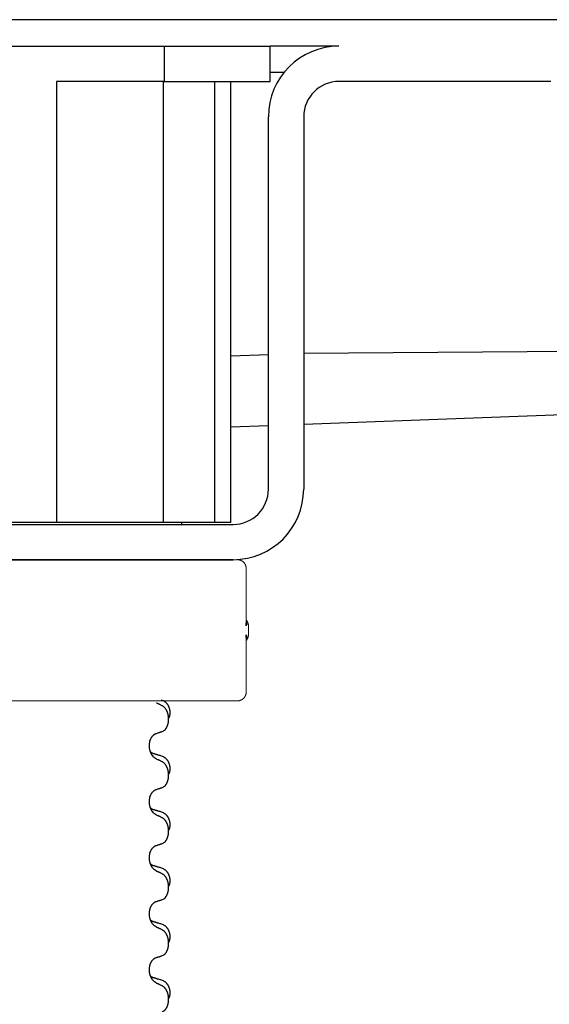
# Model space of a CAD drawing. Units: millimetres. Extents: x -57 to 712, y 258 to 600.
# Drawn here: x 393 to 408, y 489 to 517 of the extents above; entities that cross this region are included whole.
import ezdxf

# ---------------------------------------------------------------- set-up
doc = ezdxf.new("R2010")
doc.units = ezdxf.units.MM
doc.linetypes.add('SLD_Durchgehend', pattern=[0, 0, 0])

# ---------------------------------------------------------------- blocks, each defined once
blk = doc.blocks.new('HL50W_0_110_2')
at = {"color": 7, "linetype": 'Continuous'}
for p, q in [((394.454, 516.632), (344.204, 516.632)), ((396.454, 516.632), (394.454, 516.632)), ((396.454, 516.632), (394.454, 516.632)), ((409.704, 516.632), (396.454, 516.632)), ((409.704, 516.632), (396.454, 516.632)), ((388.794, 515.882), (397.365, 515.882)), ((388.794, 515.882), (397.365, 515.882)), ((397.365, 515.882), (397.579, 515.882)), ((397.365, 515.882), (397.579, 515.882)), ((397.579, 515.882), (400.579, 515.882)), ((397.579, 515.882), (400.579, 515.882)), ((402.529, 515.882), (400.579, 515.882)), ((400.579, 514.882), (400.579, 515.882)), ((397.553, 514.882), (394.522, 514.882)), ((397.553, 514.882), (397.579, 514.882)), ((397.579, 514.882), (398.997, 514.882)), ((398.997, 514.882), (399.466, 514.882)), ((399.466, 502.382), (399.466, 514.882)), ((399.466, 514.882), (400.579, 514.882)), ((408.529, 514.882), (402.529, 514.882)), ((400.529, 503.332), (400.529, 513.882)), ((401.529, 513.882), (401.529, 503.332)), ((401.529, 505.174), (409.533, 505.466)), ((399.466, 505.099), (400.529, 505.137)), ((386.629, 502.332), (399.529, 502.332)), ((394.522, 502.382), (391.636, 502.382)), ((397.553, 502.382), (394.522, 502.382)), ((398.997, 502.382), (397.553, 502.382)), ((398.079, 502.332), (398.079, 502.382)), ((399.466, 502.382), (398.997, 502.382)), ((386.633, 501.332), (399.533, 501.332))]:
    blk.add_line(p, q, dxfattribs=at)
at = {"color": 3, "linetype": 'Continuous'}
for p, q in [((397.579, 515.882), (397.579, 514.882)), ((400.968, 515.132), (400.579, 515.132)), ((394.522, 514.882), (394.522, 502.382)), ((397.553, 502.382), (397.553, 514.882)), ((398.997, 514.882), (398.997, 502.382)), ((464.042, 507.632), (401.529, 507.175)), ((400.529, 507.139), (399.466, 507.1))]:
    blk.add_line(p, q, dxfattribs=at)
at = {"color": 7, "linetype": 'SLD_Durchgehend', "const_width": 0.0312}
for points in [[(386.638, 501.332), (399.538, 501.332)], [(399.9, 499.538), (399.9, 501.082)], [(399.963, 499.207), (399.963, 499.457)], [(399.9, 497.582), (399.9, 499.126)], [(395.541, 497.332), (391.536, 497.332)], [(395.683, 497.332), (395.541, 497.332)], [(397.069, 497.332), (395.683, 497.332)], [(397.154, 497.332), (397.069, 497.332)], [(399.144, 497.332), (397.154, 497.332)], [(399.233, 497.332), (399.144, 497.332)], [(399.647, 497.332), (399.233, 497.332)], [(399.65, 497.332), (399.647, 497.332)], [(397.157, 496.068), (397.157, 496.061)], [(397.157, 494.481), (397.157, 494.473)], [(397.157, 492.893), (397.157, 492.886)], [(397.157, 491.306), (397.157, 491.298)], [(397.157, 489.718), (397.157, 489.711)]]:
    blk.add_lwpolyline(points, dxfattribs=at)
for points in [[(399.9, 501.082, 0.414214), (399.65, 501.332)], [(399.963, 499.457, 0.183457), (399.9, 499.623)], [(399.9, 499.041, 0.183457), (399.963, 499.207)], [(399.65, 497.332, 0.414214), (399.9, 497.582)]]:
    blk.add_lwpolyline(points, format="xyb", dxfattribs=at)
at = {"color": 7, "linetype": 'Continuous'}
for centre, radius, start, end in [((402.529, 513.882), 2, 90, 180), ((402.529, 513.882), 1, 90, 180), ((399.529, 503.332), 1, 270, 0), ((399.529, 503.332), 2, 270, 0)]:
    blk.add_arc(centre, radius, start, end, dxfattribs=at)
at = {"color": 7, "linetype": 'SLD_Durchgehend'}
for points, knots in [([(399.895, 499.568), (399.896, 499.564), (399.899, 499.557), (399.901, 499.549), (399.902, 499.544), (399.903, 499.541), (399.904, 499.538), (399.904, 499.536), (399.905, 499.533), (399.905, 499.53), (399.906, 499.527), (399.906, 499.525), (399.907, 499.522), (399.907, 499.519), (399.907, 499.517), (399.907, 499.514), (399.907, 499.51), (399.907, 499.507), (399.907, 499.504), (399.906, 499.5), (399.906, 499.497), (399.905, 499.493), (399.904, 499.49), (399.904, 499.486), (399.903, 499.483), (399.902, 499.479), (399.901, 499.476), (399.9, 499.472), (399.899, 499.469), (399.898, 499.465), (399.897, 499.462), (399.896, 499.459), (399.895, 499.458), (399.895, 499.457), (399.895, 499.457)], [0, 0, 0, 0, 0.0111457, 0.0222914, 0.0250511, 0.0278108, 0.0305705, 0.0333302, 0.0360719, 0.0388135, 0.0415552, 0.044297, 0.0470389, 0.0497807, 0.0525223, 0.0552638, 0.05869, 0.0621164, 0.065544, 0.0689716, 0.0724869, 0.0760022, 0.079517, 0.0830319, 0.0866329, 0.0902338, 0.0938348, 0.0974359, 0.1010941, 0.1047523, 0.1084104, 0.1120685, 0.1128509, 0.1136333, 0.1136333, 0.1136333, 0.1136333]), ([(399.895, 499.457), (399.895, 499.457), (399.895, 499.458), (399.896, 499.461), (399.896, 499.466), (399.897, 499.473), (399.897, 499.479), (399.898, 499.492), (399.898, 499.512), (399.898, 499.529), (399.898, 499.538)], [0, 0, 0, 0, 0.00132244, 0.00264488, 0.00919938, 0.01575417, 0.02230987, 0.02886539, 0.05494432, 0.08102325, 0.08102325, 0.08102325, 0.08102325]), ([(399.895, 499.207), (399.895, 499.207), (399.895, 499.206), (399.896, 499.205), (399.897, 499.202), (399.898, 499.199), (399.899, 499.195), (399.9, 499.192), (399.901, 499.188), (399.902, 499.185), (399.903, 499.181), (399.904, 499.178), (399.904, 499.174), (399.905, 499.171), (399.906, 499.167), (399.906, 499.164), (399.907, 499.16), (399.907, 499.157), (399.907, 499.154), (399.907, 499.15), (399.907, 499.147), (399.907, 499.145), (399.907, 499.142), (399.906, 499.139), (399.906, 499.137), (399.905, 499.134), (399.905, 499.131), (399.904, 499.128), (399.904, 499.126), (399.903, 499.123), (399.902, 499.12), (399.901, 499.115), (399.899, 499.107), (399.896, 499.1), (399.895, 499.096)], [0, 0, 0, 0, 0.0007824, 0.0015648, 0.0052229, 0.008881, 0.0125392, 0.0161975, 0.0197985, 0.0233995, 0.0270005, 0.0306014, 0.0341163, 0.0376312, 0.0411465, 0.0446617, 0.0480893, 0.0515169, 0.0549434, 0.0583696, 0.0611111, 0.0638526, 0.0665945, 0.0693363, 0.0720781, 0.0748198, 0.0775615, 0.0803031, 0.0830628, 0.0858225, 0.0885822, 0.0913419, 0.1024876, 0.1136333, 0.1136333, 0.1136333, 0.1136333]), ([(399.898, 499.126), (399.898, 499.135), (399.898, 499.152), (399.898, 499.172), (399.897, 499.185), (399.897, 499.191), (399.896, 499.198), (399.896, 499.203), (399.895, 499.206), (399.895, 499.207), (399.895, 499.207)], [0, 0, 0, 0, 0.02607893, 0.05215785, 0.05871337, 0.06526908, 0.07182387, 0.07837837, 0.07970081, 0.08102325, 0.08102325, 0.08102325, 0.08102325]), ([(397.519, 497.194), (397.507, 497.2), (397.485, 497.21), (397.46, 497.222), (397.445, 497.229), (397.439, 497.232), (397.433, 497.235), (397.427, 497.237), (397.421, 497.24), (397.415, 497.243), (397.41, 497.245), (397.398, 497.251), (397.38, 497.259), (397.365, 497.266), (397.357, 497.27)], [0, 0, 0, 0, 0.0376855, 0.0753711, 0.0818112, 0.0882513, 0.0946915, 0.1011316, 0.107569, 0.1140064, 0.1204438, 0.1268812, 0.1526181, 0.1783549, 0.1783549, 0.1783549, 0.1783549]), ([(397.493, 497.366), (397.51, 497.358), (397.545, 497.344), (397.582, 497.323), (397.604, 497.305), (397.615, 497.296), (397.626, 497.285), (397.636, 497.275), (397.646, 497.263), (397.655, 497.251), (397.664, 497.239), (397.672, 497.226), (397.68, 497.213), (397.688, 497.2), (397.695, 497.186), (397.701, 497.172), (397.707, 497.158), (397.712, 497.143), (397.717, 497.129), (397.721, 497.114), (397.725, 497.099), (397.728, 497.083), (397.73, 497.068), (397.732, 497.053), (397.734, 497.037), (397.735, 497.022), (397.735, 497.006), (397.735, 496.99), (397.735, 496.975), (397.734, 496.959), (397.733, 496.943), (397.731, 496.928), (397.728, 496.913), (397.724, 496.898), (397.72, 496.883), (397.714, 496.869), (397.707, 496.855), (397.702, 496.845), (397.7, 496.84)], [0, 0, 0, 0, 0.0562402, 0.1124805, 0.1270932, 0.1417132, 0.1563552, 0.1709955, 0.1862241, 0.2014531, 0.2166747, 0.2318965, 0.2471829, 0.2624691, 0.2777564, 0.2930438, 0.3085492, 0.3240547, 0.3395577, 0.3550603, 0.3704613, 0.3858627, 0.4012656, 0.4166685, 0.4323364, 0.4480042, 0.463673, 0.4793426, 0.4950598, 0.5107763, 0.5265049, 0.5422334, 0.5574969, 0.5727626, 0.587991, 0.6032097, 0.6192833, 0.6353568, 0.6353568, 0.6353568, 0.6353568]), ([(397.519, 496.463), (397.535, 496.471), (397.568, 496.488), (397.6, 496.514), (397.617, 496.534), (397.624, 496.543), (397.63, 496.552), (397.637, 496.562), (397.643, 496.573), (397.649, 496.584), (397.655, 496.596), (397.66, 496.607), (397.665, 496.618), (397.67, 496.629), (397.674, 496.641), (397.678, 496.652), (397.681, 496.664), (397.685, 496.676), (397.688, 496.688), (397.69, 496.701), (397.693, 496.714), (397.695, 496.727), (397.697, 496.74), (397.699, 496.754), (397.7, 496.768), (397.701, 496.781), (397.702, 496.795), (397.702, 496.809), (397.702, 496.822), (397.702, 496.834), (397.701, 496.847), (397.701, 496.859), (397.7, 496.872), (397.698, 496.884), (397.697, 496.896), (397.695, 496.908), (397.693, 496.92), (397.691, 496.932), (397.688, 496.944), (397.685, 496.955), (397.683, 496.967), (397.679, 496.978), (397.676, 496.989), (397.672, 497), (397.668, 497.011), (397.664, 497.022), (397.659, 497.033), (397.655, 497.044), (397.65, 497.055), (397.644, 497.065), (397.639, 497.074), (397.633, 497.085), (397.625, 497.097), (397.617, 497.11), (397.607, 497.122), (397.598, 497.133), (397.588, 497.144), (397.579, 497.153), (397.568, 497.162), (397.555, 497.173), (397.539, 497.183), (397.525, 497.191), (397.519, 497.194)], [0, 0, 0, 0, 0.05524, 0.1104799, 0.1219001, 0.1333245, 0.1447683, 0.1562115, 0.1690912, 0.1819711, 0.1948419, 0.2077126, 0.2195348, 0.2313567, 0.2431798, 0.255003, 0.2676675, 0.280332, 0.2929961, 0.3056603, 0.3191188, 0.3325775, 0.3460372, 0.359497, 0.3733681, 0.3872393, 0.4011093, 0.4149793, 0.4275342, 0.4400891, 0.4526441, 0.4651991, 0.4775314, 0.4898636, 0.5021956, 0.5145275, 0.5265851, 0.5386428, 0.5507003, 0.5627579, 0.5742073, 0.5856566, 0.5971061, 0.6085557, 0.6206688, 0.6327819, 0.6448945, 0.657007, 0.6682299, 0.6794525, 0.6906768, 0.7019016, 0.7172544, 0.7326077, 0.747971, 0.7633335, 0.7768636, 0.7903948, 0.803901, 0.8174014, 0.8403005, 0.8631996, 0.8631996, 0.8631996, 0.8631996]), ([(397.157, 496.068), (397.158, 496.084), (397.159, 496.114), (397.163, 496.148), (397.167, 496.171), (397.17, 496.181), (397.172, 496.192), (397.175, 496.202), (397.178, 496.212), (397.182, 496.221), (397.185, 496.231), (397.189, 496.241), (397.194, 496.252), (397.2, 496.264), (397.206, 496.276), (397.212, 496.287), (397.218, 496.298), (397.225, 496.308), (397.232, 496.317), (397.24, 496.328), (397.248, 496.339), (397.259, 496.35), (397.27, 496.361), (397.281, 496.371), (397.292, 496.379), (397.303, 496.387), (397.314, 496.394), (397.327, 496.4), (397.342, 496.406), (397.352, 496.41), (397.357, 496.412)], [0, 0, 0, 0, 0.0460955, 0.0921911, 0.102955, 0.1137204, 0.1244883, 0.1352557, 0.1453948, 0.1555337, 0.1656736, 0.1758138, 0.1890221, 0.2022305, 0.2154375, 0.2286442, 0.2405678, 0.2524912, 0.2644179, 0.2763454, 0.2915992, 0.3068537, 0.322116, 0.3373767, 0.3508806, 0.3643859, 0.3778651, 0.3913376, 0.4077769, 0.4242161, 0.4242161, 0.4242161, 0.4242161]), ([(397.357, 496.412), (397.369, 496.416), (397.392, 496.423), (397.417, 496.43), (397.432, 496.435), (397.438, 496.437), (397.444, 496.439), (397.449, 496.441), (397.455, 496.442), (397.461, 496.444), (397.467, 496.446), (397.478, 496.45), (397.496, 496.456), (397.511, 496.461), (397.519, 496.463)], [0, 0, 0, 0, 0.0362335, 0.072467, 0.0785198, 0.0845726, 0.0906255, 0.0966783, 0.1027371, 0.1087959, 0.1148546, 0.1209134, 0.1451751, 0.1694368, 0.1694368, 0.1694368, 0.1694368]), ([(397.357, 495.682), (397.338, 495.695), (397.299, 495.72), (397.262, 495.756), (397.243, 495.781), (397.235, 495.792), (397.228, 495.803), (397.221, 495.815), (397.214, 495.827), (397.207, 495.841), (397.201, 495.854), (397.196, 495.867), (397.191, 495.879), (397.186, 495.89), (397.182, 495.901), (397.179, 495.913), (397.175, 495.925), (397.172, 495.937), (397.169, 495.949), (397.164, 495.974), (397.16, 496.011), (397.158, 496.044), (397.157, 496.061)], [0, 0, 0, 0, 0.069217, 0.1384339, 0.1516798, 0.1649292, 0.1781936, 0.1914574, 0.2062454, 0.2210336, 0.2358156, 0.2505977, 0.262581, 0.2745641, 0.2865477, 0.2985312, 0.3112523, 0.323974, 0.3366919, 0.3494078, 0.3991384, 0.448869, 0.448869, 0.448869, 0.448869]), ([(397.188, 495.89), (397.189, 495.889), (397.189, 495.889), (397.19, 495.887), (397.193, 495.885), (397.196, 495.882), (397.199, 495.88), (397.202, 495.877), (397.205, 495.875), (397.208, 495.872), (397.211, 495.87), (397.214, 495.868), (397.218, 495.866), (397.221, 495.864), (397.225, 495.862), (397.228, 495.86), (397.232, 495.859), (397.235, 495.857), (397.239, 495.855), (397.243, 495.854), (397.246, 495.852), (397.25, 495.851), (397.254, 495.849), (397.261, 495.847), (397.272, 495.843), (397.283, 495.84), (397.288, 495.838)], [0, 0, 0, 0, 0.0009225, 0.001845, 0.0058992, 0.0099539, 0.0140101, 0.0180661, 0.0220248, 0.0259836, 0.0299418, 0.0339001, 0.0378268, 0.0417536, 0.0456805, 0.0496074, 0.053542, 0.0574765, 0.061411, 0.0653455, 0.0693051, 0.0732646, 0.0772241, 0.0811836, 0.0971548, 0.1131261, 0.1131261, 0.1131261, 0.1131261]), ([(397.288, 495.838), (397.297, 495.836), (397.316, 495.83), (397.338, 495.824), (397.352, 495.819), (397.359, 495.817), (397.367, 495.815), (397.374, 495.813), (397.381, 495.811), (397.388, 495.809), (397.395, 495.807), (397.415, 495.801), (397.448, 495.791), (397.478, 495.783), (397.493, 495.778)], [0, 0, 0, 0, 0.0298877, 0.0597754, 0.0672476, 0.0747198, 0.082192, 0.0896642, 0.0971366, 0.1046091, 0.1120815, 0.119554, 0.166627, 0.2137001, 0.2137001, 0.2137001, 0.2137001]), ([(397.493, 495.778), (397.51, 495.771), (397.545, 495.756), (397.582, 495.735), (397.604, 495.718), (397.615, 495.708), (397.626, 495.698), (397.636, 495.687), (397.646, 495.676), (397.655, 495.664), (397.664, 495.651), (397.672, 495.639), (397.68, 495.626), (397.688, 495.612), (397.695, 495.599), (397.701, 495.585), (397.707, 495.57), (397.712, 495.556), (397.717, 495.541), (397.721, 495.526), (397.725, 495.511), (397.728, 495.496), (397.73, 495.481), (397.732, 495.465), (397.734, 495.45), (397.735, 495.434), (397.735, 495.419), (397.735, 495.403), (397.735, 495.387), (397.734, 495.372), (397.733, 495.356), (397.731, 495.34), (397.728, 495.325), (397.724, 495.31), (397.72, 495.296), (397.714, 495.281), (397.707, 495.267), (397.702, 495.258), (397.7, 495.253)], [0, 0, 0, 0, 0.0562402, 0.1124805, 0.1270932, 0.1417132, 0.1563552, 0.1709955, 0.1862241, 0.2014531, 0.2166747, 0.2318965, 0.2471829, 0.2624691, 0.2777564, 0.2930438, 0.3085492, 0.3240547, 0.3395577, 0.3550603, 0.3704613, 0.3858627, 0.4012656, 0.4166685, 0.4323364, 0.4480042, 0.463673, 0.4793426, 0.4950598, 0.5107763, 0.5265049, 0.5422334, 0.5574969, 0.5727626, 0.587991, 0.6032097, 0.6192833, 0.6353568, 0.6353568, 0.6353568, 0.6353568]), ([(397.519, 495.607), (397.507, 495.612), (397.485, 495.623), (397.46, 495.634), (397.445, 495.642), (397.439, 495.644), (397.433, 495.647), (397.427, 495.65), (397.421, 495.653), (397.415, 495.655), (397.41, 495.658), (397.398, 495.663), (397.38, 495.672), (397.365, 495.679), (397.357, 495.682)], [0, 0, 0, 0, 0.0376855, 0.0753711, 0.0818112, 0.0882513, 0.0946915, 0.1011316, 0.107569, 0.1140064, 0.1204438, 0.1268812, 0.1526181, 0.1783549, 0.1783549, 0.1783549, 0.1783549]), ([(397.519, 494.876), (397.535, 494.884), (397.568, 494.901), (397.6, 494.927), (397.617, 494.947), (397.624, 494.956), (397.63, 494.965), (397.637, 494.975), (397.643, 494.986), (397.649, 494.997), (397.655, 495.008), (397.66, 495.02), (397.665, 495.031), (397.67, 495.042), (397.674, 495.053), (397.678, 495.065), (397.681, 495.076), (397.685, 495.089), (397.688, 495.101), (397.69, 495.113), (397.693, 495.126), (397.695, 495.14), (397.697, 495.153), (397.699, 495.166), (397.7, 495.18), (397.701, 495.194), (397.702, 495.208), (397.702, 495.221), (397.702, 495.234), (397.702, 495.247), (397.701, 495.259), (397.701, 495.272), (397.7, 495.284), (397.698, 495.296), (397.697, 495.309), (397.695, 495.321), (397.693, 495.333), (397.691, 495.345), (397.688, 495.356), (397.685, 495.368), (397.683, 495.379), (397.679, 495.39), (397.676, 495.401), (397.672, 495.412), (397.668, 495.423), (397.664, 495.435), (397.659, 495.446), (397.655, 495.457), (397.65, 495.467), (397.644, 495.477), (397.639, 495.487), (397.633, 495.498), (397.625, 495.51), (397.617, 495.522), (397.607, 495.535), (397.598, 495.546), (397.588, 495.556), (397.579, 495.566), (397.568, 495.575), (397.555, 495.585), (397.539, 495.596), (397.525, 495.603), (397.519, 495.607)], [0, 0, 0, 0, 0.05524, 0.1104799, 0.1219001, 0.1333245, 0.1447683, 0.1562115, 0.1690912, 0.1819711, 0.1948419, 0.2077126, 0.2195348, 0.2313567, 0.2431798, 0.255003, 0.2676675, 0.280332, 0.2929961, 0.3056603, 0.3191188, 0.3325775, 0.3460372, 0.359497, 0.3733681, 0.3872393, 0.4011093, 0.4149793, 0.4275342, 0.4400891, 0.4526441, 0.4651991, 0.4775314, 0.4898636, 0.5021956, 0.5145275, 0.5265851, 0.5386428, 0.5507003, 0.5627579, 0.5742073, 0.5856566, 0.5971061, 0.6085557, 0.6206688, 0.6327819, 0.6448945, 0.657007, 0.6682299, 0.6794525, 0.6906768, 0.7019016, 0.7172544, 0.7326077, 0.747971, 0.7633335, 0.7768636, 0.7903948, 0.803901, 0.8174014, 0.8403005, 0.8631996, 0.8631996, 0.8631996, 0.8631996]), ([(397.157, 494.481), (397.158, 494.496), (397.159, 494.527), (397.163, 494.561), (397.167, 494.583), (397.17, 494.594), (397.172, 494.604), (397.175, 494.614), (397.178, 494.624), (397.182, 494.634), (397.185, 494.643), (397.189, 494.654), (397.194, 494.665), (397.2, 494.677), (397.206, 494.688), (397.212, 494.7), (397.218, 494.71), (397.225, 494.72), (397.232, 494.73), (397.24, 494.74), (397.248, 494.751), (397.259, 494.763), (397.27, 494.773), (397.281, 494.783), (397.292, 494.792), (397.303, 494.799), (397.314, 494.806), (397.327, 494.813), (397.342, 494.819), (397.352, 494.823), (397.357, 494.824)], [0, 0, 0, 0, 0.0460955, 0.0921911, 0.102955, 0.1137204, 0.1244883, 0.1352557, 0.1453948, 0.1555337, 0.1656736, 0.1758138, 0.1890221, 0.2022305, 0.2154375, 0.2286442, 0.2405678, 0.2524912, 0.2644179, 0.2763454, 0.2915992, 0.3068537, 0.322116, 0.3373767, 0.3508806, 0.3643859, 0.3778651, 0.3913376, 0.4077769, 0.4242161, 0.4242161, 0.4242161, 0.4242161]), ([(397.357, 494.824), (397.369, 494.828), (397.392, 494.835), (397.417, 494.843), (397.432, 494.848), (397.438, 494.849), (397.444, 494.851), (397.449, 494.853), (397.455, 494.855), (397.461, 494.857), (397.467, 494.859), (397.478, 494.862), (397.496, 494.868), (397.511, 494.873), (397.519, 494.876)], [0, 0, 0, 0, 0.0362335, 0.072467, 0.0785198, 0.0845726, 0.0906255, 0.0966783, 0.1027371, 0.1087959, 0.1148546, 0.1209134, 0.1451751, 0.1694368, 0.1694368, 0.1694368, 0.1694368]), ([(397.357, 494.095), (397.338, 494.107), (397.299, 494.133), (397.262, 494.168), (397.243, 494.194), (397.235, 494.204), (397.228, 494.216), (397.221, 494.227), (397.214, 494.24), (397.207, 494.253), (397.201, 494.266), (397.196, 494.279), (397.191, 494.291), (397.186, 494.302), (397.182, 494.314), (397.179, 494.325), (397.175, 494.337), (397.172, 494.349), (397.169, 494.362), (397.164, 494.386), (397.16, 494.424), (397.158, 494.457), (397.157, 494.473)], [0, 0, 0, 0, 0.069217, 0.1384339, 0.1516798, 0.1649292, 0.1781936, 0.1914574, 0.2062454, 0.2210336, 0.2358156, 0.2505977, 0.262581, 0.2745641, 0.2865477, 0.2985312, 0.3112523, 0.323974, 0.3366919, 0.3494078, 0.3991384, 0.448869, 0.448869, 0.448869, 0.448869]), ([(397.188, 494.302), (397.189, 494.302), (397.189, 494.301), (397.19, 494.3), (397.193, 494.298), (397.196, 494.295), (397.199, 494.292), (397.202, 494.29), (397.205, 494.287), (397.208, 494.285), (397.211, 494.283), (397.214, 494.28), (397.218, 494.278), (397.221, 494.276), (397.225, 494.275), (397.228, 494.273), (397.232, 494.271), (397.235, 494.269), (397.239, 494.268), (397.243, 494.266), (397.246, 494.265), (397.25, 494.263), (397.254, 494.262), (397.261, 494.259), (397.272, 494.256), (397.283, 494.252), (397.288, 494.251)], [0, 0, 0, 0, 0.0009225, 0.001845, 0.0058992, 0.0099539, 0.0140101, 0.0180661, 0.0220248, 0.0259836, 0.0299418, 0.0339001, 0.0378268, 0.0417536, 0.0456805, 0.0496074, 0.053542, 0.0574765, 0.061411, 0.0653455, 0.0693051, 0.0732646, 0.0772241, 0.0811836, 0.0971548, 0.1131261, 0.1131261, 0.1131261, 0.1131261]), ([(397.288, 494.251), (397.297, 494.248), (397.316, 494.242), (397.338, 494.236), (397.352, 494.232), (397.359, 494.23), (397.367, 494.228), (397.374, 494.226), (397.381, 494.224), (397.388, 494.221), (397.395, 494.219), (397.415, 494.213), (397.448, 494.204), (397.478, 494.195), (397.493, 494.191)], [0, 0, 0, 0, 0.0298877, 0.0597754, 0.0672476, 0.0747198, 0.082192, 0.0896642, 0.0971366, 0.1046091, 0.1120815, 0.119554, 0.166627, 0.2137001, 0.2137001, 0.2137001, 0.2137001]), ([(397.519, 494.019), (397.507, 494.025), (397.485, 494.035), (397.46, 494.047), (397.445, 494.054), (397.439, 494.057), (397.433, 494.06), (397.427, 494.062), (397.421, 494.065), (397.415, 494.068), (397.41, 494.07), (397.398, 494.076), (397.38, 494.084), (397.365, 494.091), (397.357, 494.095)], [0, 0, 0, 0, 0.0376855, 0.0753711, 0.0818112, 0.0882513, 0.0946915, 0.1011316, 0.107569, 0.1140064, 0.1204438, 0.1268812, 0.1526181, 0.1783549, 0.1783549, 0.1783549, 0.1783549]), ([(397.493, 494.191), (397.51, 494.183), (397.545, 494.169), (397.582, 494.148), (397.604, 494.13), (397.615, 494.121), (397.626, 494.11), (397.636, 494.1), (397.646, 494.088), (397.655, 494.076), (397.664, 494.064), (397.672, 494.051), (397.68, 494.038), (397.688, 494.025), (397.695, 494.011), (397.701, 493.997), (397.707, 493.983), (397.712, 493.968), (397.717, 493.954), (397.721, 493.939), (397.725, 493.924), (397.728, 493.908), (397.73, 493.893), (397.732, 493.878), (397.734, 493.862), (397.735, 493.847), (397.735, 493.831), (397.735, 493.815), (397.735, 493.8), (397.734, 493.784), (397.733, 493.768), (397.731, 493.753), (397.728, 493.738), (397.724, 493.723), (397.72, 493.708), (397.714, 493.694), (397.707, 493.68), (397.702, 493.67), (397.7, 493.665)], [0, 0, 0, 0, 0.0562402, 0.1124805, 0.1270932, 0.1417132, 0.1563552, 0.1709955, 0.1862241, 0.2014531, 0.2166747, 0.2318965, 0.2471829, 0.2624691, 0.2777564, 0.2930438, 0.3085492, 0.3240547, 0.3395577, 0.3550603, 0.3704613, 0.3858627, 0.4012656, 0.4166685, 0.4323364, 0.4480042, 0.463673, 0.4793426, 0.4950598, 0.5107763, 0.5265049, 0.5422334, 0.5574969, 0.5727626, 0.587991, 0.6032097, 0.6192833, 0.6353568, 0.6353568, 0.6353568, 0.6353568]), ([(397.519, 493.288), (397.535, 493.296), (397.568, 493.313), (397.6, 493.339), (397.617, 493.359), (397.624, 493.368), (397.63, 493.377), (397.637, 493.387), (397.643, 493.398), (397.649, 493.409), (397.655, 493.421), (397.66, 493.432), (397.665, 493.443), (397.67, 493.454), (397.674, 493.466), (397.678, 493.477), (397.681, 493.489), (397.685, 493.501), (397.688, 493.513), (397.69, 493.526), (397.693, 493.539), (397.695, 493.552), (397.697, 493.565), (397.699, 493.579), (397.7, 493.593), (397.701, 493.606), (397.702, 493.62), (397.702, 493.634), (397.702, 493.647), (397.702, 493.659), (397.701, 493.672), (397.701, 493.684), (397.7, 493.697), (397.698, 493.709), (397.697, 493.721), (397.695, 493.733), (397.693, 493.745), (397.691, 493.757), (397.688, 493.769), (397.685, 493.78), (397.683, 493.792), (397.679, 493.803), (397.676, 493.814), (397.672, 493.825), (397.668, 493.836), (397.664, 493.847), (397.659, 493.858), (397.655, 493.869), (397.65, 493.88), (397.644, 493.89), (397.639, 493.899), (397.633, 493.91), (397.625, 493.922), (397.617, 493.935), (397.607, 493.947), (397.598, 493.958), (397.588, 493.969), (397.579, 493.978), (397.568, 493.987), (397.555, 493.998), (397.539, 494.008), (397.525, 494.016), (397.519, 494.019)], [0, 0, 0, 0, 0.05524, 0.1104799, 0.1219001, 0.1333245, 0.1447683, 0.1562115, 0.1690912, 0.1819711, 0.1948419, 0.2077126, 0.2195348, 0.2313567, 0.2431798, 0.255003, 0.2676675, 0.280332, 0.2929961, 0.3056603, 0.3191188, 0.3325775, 0.3460372, 0.359497, 0.3733681, 0.3872393, 0.4011093, 0.4149793, 0.4275342, 0.4400891, 0.4526441, 0.4651991, 0.4775314, 0.4898636, 0.5021956, 0.5145275, 0.5265851, 0.5386428, 0.5507003, 0.5627579, 0.5742073, 0.5856566, 0.5971061, 0.6085557, 0.6206688, 0.6327819, 0.6448945, 0.657007, 0.6682299, 0.6794525, 0.6906768, 0.7019016, 0.7172544, 0.7326077, 0.747971, 0.7633335, 0.7768636, 0.7903948, 0.803901, 0.8174014, 0.8403005, 0.8631996, 0.8631996, 0.8631996, 0.8631996]), ([(397.157, 492.893), (397.158, 492.909), (397.159, 492.939), (397.163, 492.973), (397.167, 492.996), (397.17, 493.006), (397.172, 493.017), (397.175, 493.027), (397.178, 493.037), (397.182, 493.046), (397.185, 493.056), (397.189, 493.066), (397.194, 493.077), (397.2, 493.089), (397.206, 493.101), (397.212, 493.112), (397.218, 493.123), (397.225, 493.133), (397.232, 493.142), (397.24, 493.153), (397.248, 493.164), (397.259, 493.175), (397.27, 493.186), (397.281, 493.196), (397.292, 493.204), (397.303, 493.212), (397.314, 493.219), (397.327, 493.225), (397.342, 493.231), (397.352, 493.235), (397.357, 493.237)], [0, 0, 0, 0, 0.0460955, 0.0921911, 0.102955, 0.1137204, 0.1244883, 0.1352557, 0.1453948, 0.1555337, 0.1656736, 0.1758138, 0.1890221, 0.2022305, 0.2154375, 0.2286442, 0.2405678, 0.2524912, 0.2644179, 0.2763454, 0.2915992, 0.3068537, 0.322116, 0.3373767, 0.3508806, 0.3643859, 0.3778651, 0.3913376, 0.4077769, 0.4242161, 0.4242161, 0.4242161, 0.4242161]), ([(397.357, 493.237), (397.369, 493.241), (397.392, 493.248), (397.417, 493.255), (397.432, 493.26), (397.438, 493.262), (397.444, 493.264), (397.449, 493.266), (397.455, 493.267), (397.461, 493.269), (397.467, 493.271), (397.478, 493.275), (397.496, 493.281), (397.511, 493.286), (397.519, 493.288)], [0, 0, 0, 0, 0.0362335, 0.072467, 0.0785198, 0.0845726, 0.0906255, 0.0966783, 0.1027371, 0.1087959, 0.1148546, 0.1209134, 0.1451751, 0.1694368, 0.1694368, 0.1694368, 0.1694368]), ([(397.357, 492.507), (397.338, 492.52), (397.299, 492.545), (397.262, 492.581), (397.243, 492.606), (397.235, 492.617), (397.228, 492.628), (397.221, 492.64), (397.214, 492.652), (397.207, 492.666), (397.201, 492.679), (397.196, 492.692), (397.191, 492.704), (397.186, 492.715), (397.182, 492.726), (397.179, 492.738), (397.175, 492.75), (397.172, 492.762), (397.169, 492.774), (397.164, 492.799), (397.16, 492.836), (397.158, 492.869), (397.157, 492.886)], [0, 0, 0, 0, 0.069217, 0.1384339, 0.1516798, 0.1649292, 0.1781936, 0.1914574, 0.2062454, 0.2210336, 0.2358156, 0.2505977, 0.262581, 0.2745641, 0.2865477, 0.2985312, 0.3112523, 0.323974, 0.3366919, 0.3494078, 0.3991384, 0.448869, 0.448869, 0.448869, 0.448869]), ([(397.188, 492.715), (397.189, 492.714), (397.189, 492.714), (397.19, 492.712), (397.193, 492.71), (397.196, 492.707), (397.199, 492.705), (397.202, 492.702), (397.205, 492.7), (397.208, 492.697), (397.211, 492.695), (397.214, 492.693), (397.218, 492.691), (397.221, 492.689), (397.225, 492.687), (397.228, 492.685), (397.232, 492.684), (397.235, 492.682), (397.239, 492.68), (397.243, 492.679), (397.246, 492.677), (397.25, 492.676), (397.254, 492.674), (397.261, 492.672), (397.272, 492.668), (397.283, 492.665), (397.288, 492.663)], [0, 0, 0, 0, 0.0009225, 0.001845, 0.0058992, 0.0099539, 0.0140101, 0.0180661, 0.0220248, 0.0259836, 0.0299418, 0.0339001, 0.0378268, 0.0417536, 0.0456805, 0.0496074, 0.053542, 0.0574765, 0.061411, 0.0653455, 0.0693051, 0.0732646, 0.0772241, 0.0811836, 0.0971548, 0.1131261, 0.1131261, 0.1131261, 0.1131261]), ([(397.288, 492.663), (397.297, 492.661), (397.316, 492.655), (397.338, 492.649), (397.352, 492.644), (397.359, 492.642), (397.367, 492.64), (397.374, 492.638), (397.381, 492.636), (397.388, 492.634), (397.395, 492.632), (397.415, 492.626), (397.448, 492.616), (397.478, 492.608), (397.493, 492.603)], [0, 0, 0, 0, 0.0298877, 0.0597754, 0.0672476, 0.0747198, 0.082192, 0.0896642, 0.0971366, 0.1046091, 0.1120815, 0.119554, 0.166627, 0.2137001, 0.2137001, 0.2137001, 0.2137001]), ([(397.519, 492.432), (397.507, 492.437), (397.485, 492.448), (397.46, 492.459), (397.445, 492.467), (397.439, 492.469), (397.433, 492.472), (397.427, 492.475), (397.421, 492.478), (397.415, 492.48), (397.41, 492.483), (397.398, 492.488), (397.38, 492.497), (397.365, 492.504), (397.357, 492.507)], [0, 0, 0, 0, 0.0376855, 0.0753711, 0.0818112, 0.0882513, 0.0946915, 0.1011316, 0.107569, 0.1140064, 0.1204438, 0.1268812, 0.1526181, 0.1783549, 0.1783549, 0.1783549, 0.1783549]), ([(397.493, 492.603), (397.51, 492.596), (397.545, 492.581), (397.582, 492.56), (397.604, 492.543), (397.615, 492.533), (397.626, 492.523), (397.636, 492.512), (397.646, 492.501), (397.655, 492.489), (397.664, 492.476), (397.672, 492.464), (397.68, 492.451), (397.688, 492.437), (397.695, 492.424), (397.701, 492.41), (397.707, 492.395), (397.712, 492.381), (397.717, 492.366), (397.721, 492.351), (397.725, 492.336), (397.728, 492.321), (397.73, 492.306), (397.732, 492.29), (397.734, 492.275), (397.735, 492.259), (397.735, 492.244), (397.735, 492.228), (397.735, 492.212), (397.734, 492.197), (397.733, 492.181), (397.731, 492.165), (397.728, 492.15), (397.724, 492.135), (397.72, 492.121), (397.714, 492.106), (397.707, 492.092), (397.702, 492.083), (397.7, 492.078)], [0, 0, 0, 0, 0.0562402, 0.1124805, 0.1270932, 0.1417132, 0.1563552, 0.1709955, 0.1862241, 0.2014531, 0.2166747, 0.2318965, 0.2471829, 0.2624691, 0.2777564, 0.2930438, 0.3085492, 0.3240547, 0.3395577, 0.3550603, 0.3704613, 0.3858627, 0.4012656, 0.4166685, 0.4323364, 0.4480042, 0.463673, 0.4793426, 0.4950598, 0.5107763, 0.5265049, 0.5422334, 0.5574969, 0.5727626, 0.587991, 0.6032097, 0.6192833, 0.6353568, 0.6353568, 0.6353568, 0.6353568]), ([(397.519, 491.701), (397.535, 491.709), (397.568, 491.726), (397.6, 491.752), (397.617, 491.772), (397.624, 491.781), (397.63, 491.79), (397.637, 491.8), (397.643, 491.811), (397.649, 491.822), (397.655, 491.833), (397.66, 491.845), (397.665, 491.856), (397.67, 491.867), (397.674, 491.878), (397.678, 491.89), (397.681, 491.901), (397.685, 491.914), (397.688, 491.926), (397.69, 491.938), (397.693, 491.951), (397.695, 491.965), (397.697, 491.978), (397.699, 491.991), (397.7, 492.005), (397.701, 492.019), (397.702, 492.033), (397.702, 492.046), (397.702, 492.059), (397.702, 492.072), (397.701, 492.084), (397.701, 492.097), (397.7, 492.109), (397.698, 492.121), (397.697, 492.134), (397.695, 492.146), (397.693, 492.158), (397.691, 492.17), (397.688, 492.181), (397.685, 492.193), (397.683, 492.204), (397.679, 492.215), (397.676, 492.226), (397.672, 492.237), (397.668, 492.248), (397.664, 492.26), (397.659, 492.271), (397.655, 492.282), (397.65, 492.292), (397.644, 492.302), (397.639, 492.312), (397.633, 492.323), (397.625, 492.335), (397.617, 492.347), (397.607, 492.36), (397.598, 492.371), (397.588, 492.381), (397.579, 492.391), (397.568, 492.4), (397.555, 492.41), (397.539, 492.421), (397.525, 492.428), (397.519, 492.432)], [0, 0, 0, 0, 0.05524, 0.1104799, 0.1219001, 0.1333245, 0.1447683, 0.1562115, 0.1690912, 0.1819711, 0.1948419, 0.2077126, 0.2195348, 0.2313567, 0.2431798, 0.255003, 0.2676675, 0.280332, 0.2929961, 0.3056603, 0.3191188, 0.3325775, 0.3460372, 0.359497, 0.3733681, 0.3872393, 0.4011093, 0.4149793, 0.4275342, 0.4400891, 0.4526441, 0.4651991, 0.4775314, 0.4898636, 0.5021956, 0.5145275, 0.5265851, 0.5386428, 0.5507003, 0.5627579, 0.5742073, 0.5856566, 0.5971061, 0.6085557, 0.6206688, 0.6327819, 0.6448945, 0.657007, 0.6682299, 0.6794525, 0.6906768, 0.7019016, 0.7172544, 0.7326077, 0.747971, 0.7633335, 0.7768636, 0.7903948, 0.803901, 0.8174014, 0.8403005, 0.8631996, 0.8631996, 0.8631996, 0.8631996]), ([(397.157, 491.306), (397.158, 491.321), (397.159, 491.352), (397.163, 491.386), (397.167, 491.408), (397.17, 491.419), (397.172, 491.429), (397.175, 491.439), (397.178, 491.449), (397.182, 491.459), (397.185, 491.468), (397.189, 491.479), (397.194, 491.49), (397.2, 491.502), (397.206, 491.513), (397.212, 491.525), (397.218, 491.535), (397.225, 491.545), (397.232, 491.555), (397.24, 491.565), (397.248, 491.576), (397.259, 491.588), (397.27, 491.598), (397.281, 491.608), (397.292, 491.617), (397.303, 491.624), (397.314, 491.631), (397.327, 491.638), (397.342, 491.644), (397.352, 491.648), (397.357, 491.649)], [0, 0, 0, 0, 0.0460955, 0.0921911, 0.102955, 0.1137204, 0.1244883, 0.1352557, 0.1453948, 0.1555337, 0.1656736, 0.1758138, 0.1890221, 0.2022305, 0.2154375, 0.2286442, 0.2405678, 0.2524912, 0.2644179, 0.2763454, 0.2915992, 0.3068537, 0.322116, 0.3373767, 0.3508806, 0.3643859, 0.3778651, 0.3913376, 0.4077769, 0.4242161, 0.4242161, 0.4242161, 0.4242161]), ([(397.357, 491.649), (397.369, 491.653), (397.392, 491.66), (397.417, 491.668), (397.432, 491.673), (397.438, 491.674), (397.444, 491.676), (397.449, 491.678), (397.455, 491.68), (397.461, 491.682), (397.467, 491.684), (397.478, 491.687), (397.496, 491.693), (397.511, 491.698), (397.519, 491.701)], [0, 0, 0, 0, 0.0362335, 0.072467, 0.0785198, 0.0845726, 0.0906255, 0.0966783, 0.1027371, 0.1087959, 0.1148546, 0.1209134, 0.1451751, 0.1694368, 0.1694368, 0.1694368, 0.1694368]), ([(397.357, 490.92), (397.338, 490.932), (397.299, 490.958), (397.262, 490.993), (397.243, 491.019), (397.235, 491.029), (397.228, 491.041), (397.221, 491.052), (397.214, 491.065), (397.207, 491.078), (397.201, 491.091), (397.196, 491.104), (397.191, 491.116), (397.186, 491.127), (397.182, 491.139), (397.179, 491.15), (397.175, 491.162), (397.172, 491.174), (397.169, 491.187), (397.164, 491.211), (397.16, 491.249), (397.158, 491.282), (397.157, 491.298)], [0, 0, 0, 0, 0.069217, 0.1384339, 0.1516798, 0.1649292, 0.1781936, 0.1914574, 0.2062454, 0.2210336, 0.2358156, 0.2505977, 0.262581, 0.2745641, 0.2865477, 0.2985312, 0.3112523, 0.323974, 0.3366919, 0.3494078, 0.3991384, 0.448869, 0.448869, 0.448869, 0.448869]), ([(397.188, 491.127), (397.189, 491.127), (397.189, 491.126), (397.19, 491.125), (397.193, 491.123), (397.196, 491.12), (397.199, 491.117), (397.202, 491.115), (397.205, 491.112), (397.208, 491.11), (397.211, 491.108), (397.214, 491.105), (397.218, 491.103), (397.221, 491.101), (397.225, 491.1), (397.228, 491.098), (397.232, 491.096), (397.235, 491.094), (397.239, 491.093), (397.243, 491.091), (397.246, 491.09), (397.25, 491.088), (397.254, 491.087), (397.261, 491.084), (397.272, 491.081), (397.283, 491.077), (397.288, 491.076)], [0, 0, 0, 0, 0.0009225, 0.001845, 0.0058992, 0.0099539, 0.0140101, 0.0180661, 0.0220248, 0.0259836, 0.0299418, 0.0339001, 0.0378268, 0.0417536, 0.0456805, 0.0496074, 0.053542, 0.0574765, 0.061411, 0.0653455, 0.0693051, 0.0732646, 0.0772241, 0.0811836, 0.0971548, 0.1131261, 0.1131261, 0.1131261, 0.1131261]), ([(397.288, 491.076), (397.297, 491.073), (397.316, 491.067), (397.338, 491.061), (397.352, 491.057), (397.359, 491.055), (397.367, 491.053), (397.374, 491.051), (397.381, 491.049), (397.388, 491.046), (397.395, 491.044), (397.415, 491.038), (397.448, 491.029), (397.478, 491.02), (397.493, 491.016)], [0, 0, 0, 0, 0.0298877, 0.0597754, 0.0672476, 0.0747198, 0.082192, 0.0896642, 0.0971366, 0.1046091, 0.1120815, 0.119554, 0.166627, 0.2137001, 0.2137001, 0.2137001, 0.2137001]), ([(397.493, 491.016), (397.51, 491.008), (397.545, 490.994), (397.582, 490.973), (397.604, 490.955), (397.615, 490.946), (397.626, 490.935), (397.636, 490.925), (397.646, 490.913), (397.655, 490.901), (397.664, 490.889), (397.672, 490.876), (397.68, 490.863), (397.688, 490.85), (397.695, 490.836), (397.701, 490.822), (397.707, 490.808), (397.712, 490.793), (397.717, 490.779), (397.721, 490.764), (397.725, 490.749), (397.728, 490.733), (397.73, 490.718), (397.732, 490.703), (397.734, 490.687), (397.735, 490.672), (397.735, 490.656), (397.735, 490.64), (397.735, 490.625), (397.734, 490.609), (397.733, 490.593), (397.731, 490.578), (397.728, 490.563), (397.724, 490.548), (397.72, 490.533), (397.714, 490.519), (397.707, 490.505), (397.702, 490.495), (397.7, 490.49)], [0, 0, 0, 0, 0.0562402, 0.1124805, 0.1270932, 0.1417132, 0.1563552, 0.1709955, 0.1862241, 0.2014531, 0.2166747, 0.2318965, 0.2471829, 0.2624691, 0.2777564, 0.2930438, 0.3085492, 0.3240547, 0.3395577, 0.3550603, 0.3704613, 0.3858627, 0.4012656, 0.4166685, 0.4323364, 0.4480042, 0.463673, 0.4793426, 0.4950598, 0.5107763, 0.5265049, 0.5422334, 0.5574969, 0.5727626, 0.587991, 0.6032097, 0.6192833, 0.6353568, 0.6353568, 0.6353568, 0.6353568]), ([(397.519, 490.844), (397.507, 490.85), (397.485, 490.86), (397.46, 490.872), (397.445, 490.879), (397.439, 490.882), (397.433, 490.885), (397.427, 490.887), (397.421, 490.89), (397.415, 490.893), (397.41, 490.895), (397.398, 490.901), (397.38, 490.909), (397.365, 490.916), (397.357, 490.92)], [0, 0, 0, 0, 0.0376855, 0.0753711, 0.0818112, 0.0882513, 0.0946915, 0.1011316, 0.107569, 0.1140064, 0.1204438, 0.1268812, 0.1526181, 0.1783549, 0.1783549, 0.1783549, 0.1783549]), ([(397.519, 490.113), (397.535, 490.121), (397.568, 490.138), (397.6, 490.164), (397.617, 490.184), (397.624, 490.193), (397.63, 490.202), (397.637, 490.212), (397.643, 490.223), (397.649, 490.234), (397.655, 490.246), (397.66, 490.257), (397.665, 490.268), (397.67, 490.279), (397.674, 490.291), (397.678, 490.302), (397.681, 490.314), (397.685, 490.326), (397.688, 490.338), (397.69, 490.351), (397.693, 490.364), (397.695, 490.377), (397.697, 490.39), (397.699, 490.404), (397.7, 490.418), (397.701, 490.431), (397.702, 490.445), (397.702, 490.459), (397.702, 490.472), (397.702, 490.484), (397.701, 490.497), (397.701, 490.509), (397.7, 490.522), (397.698, 490.534), (397.697, 490.546), (397.695, 490.558), (397.693, 490.57), (397.691, 490.582), (397.688, 490.594), (397.685, 490.605), (397.683, 490.617), (397.679, 490.628), (397.676, 490.639), (397.672, 490.65), (397.668, 490.661), (397.664, 490.672), (397.659, 490.683), (397.655, 490.694), (397.65, 490.705), (397.644, 490.715), (397.639, 490.724), (397.633, 490.735), (397.625, 490.747), (397.617, 490.76), (397.607, 490.772), (397.598, 490.783), (397.588, 490.794), (397.579, 490.803), (397.568, 490.812), (397.555, 490.823), (397.539, 490.833), (397.525, 490.841), (397.519, 490.844)], [0, 0, 0, 0, 0.05524, 0.1104799, 0.1219001, 0.1333245, 0.1447683, 0.1562115, 0.1690912, 0.1819711, 0.1948419, 0.2077126, 0.2195348, 0.2313567, 0.2431798, 0.255003, 0.2676675, 0.280332, 0.2929961, 0.3056603, 0.3191188, 0.3325775, 0.3460372, 0.359497, 0.3733681, 0.3872393, 0.4011093, 0.4149793, 0.4275342, 0.4400891, 0.4526441, 0.4651991, 0.4775314, 0.4898636, 0.5021956, 0.5145275, 0.5265851, 0.5386428, 0.5507003, 0.5627579, 0.5742073, 0.5856566, 0.5971061, 0.6085557, 0.6206688, 0.6327819, 0.6448945, 0.657007, 0.6682299, 0.6794525, 0.6906768, 0.7019016, 0.7172544, 0.7326077, 0.747971, 0.7633335, 0.7768636, 0.7903948, 0.803901, 0.8174014, 0.8403005, 0.8631996, 0.8631996, 0.8631996, 0.8631996]), ([(397.157, 489.718), (397.158, 489.734), (397.159, 489.764), (397.163, 489.798), (397.167, 489.821), (397.17, 489.831), (397.172, 489.842), (397.175, 489.852), (397.178, 489.862), (397.182, 489.871), (397.185, 489.881), (397.189, 489.891), (397.194, 489.902), (397.2, 489.914), (397.206, 489.926), (397.212, 489.937), (397.218, 489.948), (397.225, 489.958), (397.232, 489.967), (397.24, 489.978), (397.248, 489.989), (397.259, 490), (397.27, 490.011), (397.281, 490.021), (397.292, 490.029), (397.303, 490.037), (397.314, 490.044), (397.327, 490.05), (397.342, 490.056), (397.352, 490.06), (397.357, 490.062)], [0, 0, 0, 0, 0.0460955, 0.0921911, 0.102955, 0.1137204, 0.1244883, 0.1352557, 0.1453948, 0.1555337, 0.1656736, 0.1758138, 0.1890221, 0.2022305, 0.2154375, 0.2286442, 0.2405678, 0.2524912, 0.2644179, 0.2763454, 0.2915992, 0.3068537, 0.322116, 0.3373767, 0.3508806, 0.3643859, 0.3778651, 0.3913376, 0.4077769, 0.4242161, 0.4242161, 0.4242161, 0.4242161]), ([(397.357, 490.062), (397.369, 490.066), (397.392, 490.073), (397.417, 490.08), (397.432, 490.085), (397.438, 490.087), (397.444, 490.089), (397.449, 490.091), (397.455, 490.092), (397.461, 490.094), (397.467, 490.096), (397.478, 490.1), (397.496, 490.106), (397.511, 490.111), (397.519, 490.113)], [0, 0, 0, 0, 0.0362335, 0.072467, 0.0785198, 0.0845726, 0.0906255, 0.0966783, 0.1027371, 0.1087959, 0.1148546, 0.1209134, 0.1451751, 0.1694368, 0.1694368, 0.1694368, 0.1694368]), ([(397.357, 489.332), (397.338, 489.345), (397.299, 489.37), (397.262, 489.406), (397.243, 489.431), (397.235, 489.442), (397.228, 489.453), (397.221, 489.465), (397.214, 489.477), (397.207, 489.491), (397.201, 489.504), (397.196, 489.517), (397.191, 489.529), (397.186, 489.54), (397.182, 489.551), (397.179, 489.563), (397.175, 489.575), (397.172, 489.587), (397.169, 489.599), (397.164, 489.624), (397.16, 489.661), (397.158, 489.694), (397.157, 489.711)], [0, 0, 0, 0, 0.069217, 0.1384339, 0.1516798, 0.1649292, 0.1781936, 0.1914574, 0.2062454, 0.2210336, 0.2358156, 0.2505977, 0.262581, 0.2745641, 0.2865477, 0.2985312, 0.3112523, 0.323974, 0.3366919, 0.3494078, 0.3991384, 0.448869, 0.448869, 0.448869, 0.448869]), ([(397.188, 489.54), (397.189, 489.539), (397.189, 489.539), (397.19, 489.537), (397.193, 489.535), (397.196, 489.532), (397.199, 489.53), (397.202, 489.527), (397.205, 489.525), (397.208, 489.522), (397.211, 489.52), (397.214, 489.518), (397.218, 489.516), (397.221, 489.514), (397.225, 489.512), (397.228, 489.51), (397.232, 489.509), (397.235, 489.507), (397.239, 489.505), (397.243, 489.504), (397.246, 489.502), (397.25, 489.501), (397.254, 489.499), (397.261, 489.497), (397.272, 489.493), (397.283, 489.49), (397.288, 489.488)], [0, 0, 0, 0, 0.0009225, 0.001845, 0.0058992, 0.0099539, 0.0140101, 0.0180661, 0.0220248, 0.0259836, 0.0299418, 0.0339001, 0.0378268, 0.0417536, 0.0456805, 0.0496074, 0.053542, 0.0574765, 0.061411, 0.0653455, 0.0693051, 0.0732646, 0.0772241, 0.0811836, 0.0971548, 0.1131261, 0.1131261, 0.1131261, 0.1131261]), ([(397.288, 489.488), (397.297, 489.486), (397.316, 489.48), (397.338, 489.474), (397.352, 489.469), (397.359, 489.467), (397.367, 489.465), (397.374, 489.463), (397.381, 489.461), (397.388, 489.459), (397.395, 489.457), (397.415, 489.451), (397.448, 489.441), (397.478, 489.433), (397.493, 489.428)], [0, 0, 0, 0, 0.0298877, 0.0597754, 0.0672476, 0.0747198, 0.082192, 0.0896642, 0.0971366, 0.1046091, 0.1120815, 0.119554, 0.166627, 0.2137001, 0.2137001, 0.2137001, 0.2137001]), ([(397.519, 489.257), (397.507, 489.262), (397.485, 489.273), (397.46, 489.284), (397.445, 489.292), (397.439, 489.294), (397.433, 489.297), (397.427, 489.3), (397.421, 489.303), (397.415, 489.305), (397.41, 489.308), (397.398, 489.313), (397.38, 489.322), (397.365, 489.329), (397.357, 489.332)], [0, 0, 0, 0, 0.0376855, 0.0753711, 0.0818112, 0.0882513, 0.0946915, 0.1011316, 0.107569, 0.1140064, 0.1204438, 0.1268812, 0.1526181, 0.1783549, 0.1783549, 0.1783549, 0.1783549]), ([(397.493, 489.428), (397.51, 489.421), (397.545, 489.406), (397.582, 489.385), (397.604, 489.368), (397.615, 489.358), (397.626, 489.348), (397.636, 489.337), (397.646, 489.326), (397.655, 489.314), (397.664, 489.301), (397.672, 489.289), (397.68, 489.276), (397.688, 489.262), (397.695, 489.249), (397.701, 489.235), (397.707, 489.22), (397.712, 489.206), (397.717, 489.191), (397.721, 489.176), (397.725, 489.161), (397.728, 489.146), (397.73, 489.131), (397.732, 489.115), (397.734, 489.1), (397.735, 489.084), (397.735, 489.069), (397.735, 489.053), (397.735, 489.037), (397.734, 489.022), (397.733, 489.006), (397.731, 488.99), (397.728, 488.975), (397.724, 488.96), (397.72, 488.946), (397.714, 488.931), (397.707, 488.917), (397.702, 488.908), (397.7, 488.903)], [0, 0, 0, 0, 0.0562402, 0.1124805, 0.1270932, 0.1417132, 0.1563552, 0.1709955, 0.1862241, 0.2014531, 0.2166747, 0.2318965, 0.2471829, 0.2624691, 0.2777564, 0.2930438, 0.3085492, 0.3240547, 0.3395577, 0.3550603, 0.3704613, 0.3858627, 0.4012656, 0.4166685, 0.4323364, 0.4480042, 0.463673, 0.4793426, 0.4950598, 0.5107763, 0.5265049, 0.5422334, 0.5574969, 0.5727626, 0.587991, 0.6032097, 0.6192833, 0.6353568, 0.6353568, 0.6353568, 0.6353568]), ([(397.519, 488.526), (397.535, 488.534), (397.568, 488.551), (397.6, 488.577), (397.617, 488.597), (397.624, 488.606), (397.63, 488.615), (397.637, 488.625), (397.643, 488.636), (397.649, 488.647), (397.655, 488.658), (397.66, 488.67), (397.665, 488.681), (397.67, 488.692), (397.674, 488.703), (397.678, 488.715), (397.681, 488.726), (397.685, 488.739), (397.688, 488.751), (397.69, 488.763), (397.693, 488.776), (397.695, 488.79), (397.697, 488.803), (397.699, 488.816), (397.7, 488.83), (397.701, 488.844), (397.702, 488.858), (397.702, 488.871), (397.702, 488.884), (397.702, 488.897), (397.701, 488.909), (397.701, 488.922), (397.7, 488.934), (397.698, 488.946), (397.697, 488.959), (397.695, 488.971), (397.693, 488.983), (397.691, 488.995), (397.688, 489.006), (397.685, 489.018), (397.683, 489.029), (397.679, 489.04), (397.676, 489.051), (397.672, 489.062), (397.668, 489.073), (397.664, 489.085), (397.659, 489.096), (397.655, 489.107), (397.65, 489.117), (397.644, 489.127), (397.639, 489.137), (397.633, 489.148), (397.625, 489.16), (397.617, 489.172), (397.607, 489.185), (397.598, 489.196), (397.588, 489.206), (397.579, 489.216), (397.568, 489.225), (397.555, 489.235), (397.539, 489.246), (397.525, 489.253), (397.519, 489.257)], [0, 0, 0, 0, 0.05524, 0.1104799, 0.1219001, 0.1333245, 0.1447683, 0.1562115, 0.1690912, 0.1819711, 0.1948419, 0.2077126, 0.2195348, 0.2313567, 0.2431798, 0.255003, 0.2676675, 0.280332, 0.2929961, 0.3056603, 0.3191188, 0.3325775, 0.3460372, 0.359497, 0.3733681, 0.3872393, 0.4011093, 0.4149793, 0.4275342, 0.4400891, 0.4526441, 0.4651991, 0.4775314, 0.4898636, 0.5021956, 0.5145275, 0.5265851, 0.5386428, 0.5507003, 0.5627579, 0.5742073, 0.5856566, 0.5971061, 0.6085557, 0.6206688, 0.6327819, 0.6448945, 0.657007, 0.6682299, 0.6794525, 0.6906768, 0.7019016, 0.7172544, 0.7326077, 0.747971, 0.7633335, 0.7768636, 0.7903948, 0.803901, 0.8174014, 0.8403005, 0.8631996, 0.8631996, 0.8631996, 0.8631996])]:
    blk.add_open_spline(points, degree=3, knots=knots, dxfattribs=at)

msp = doc.modelspace()

# ---------------------------------------------------------------- block references
msp.add_blockref('HL50W_0_110_2', (0, 0))

doc.saveas('drawing.dxf')
